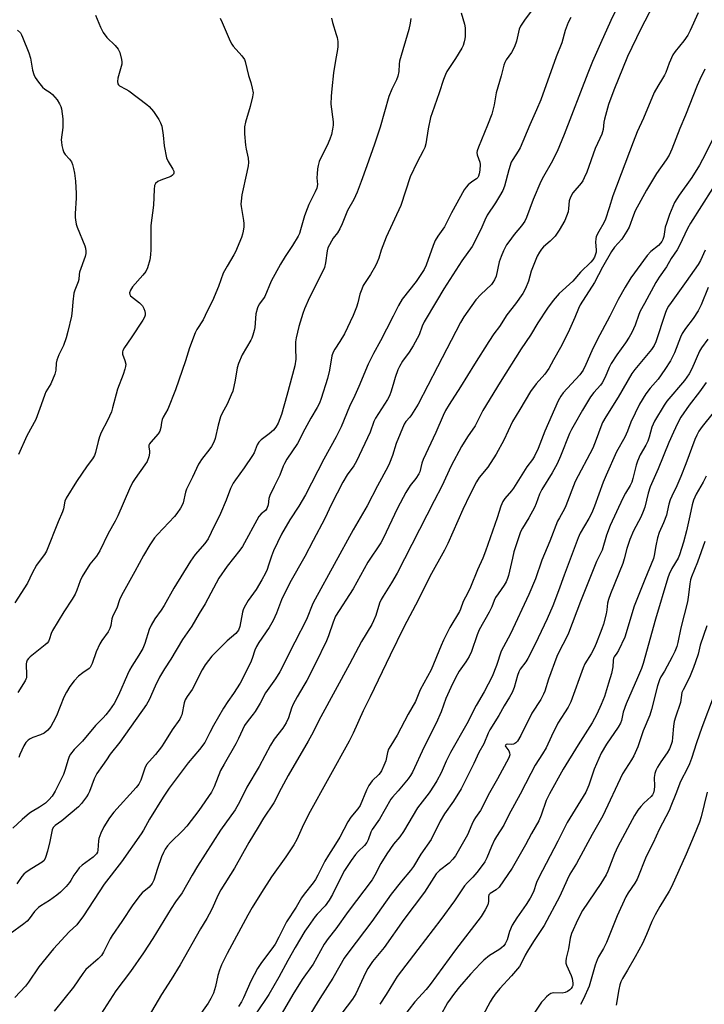
# Model space of a CAD drawing. Units: inches. Extents: x 1261772 to 1267772, y 609449 to 613449.
# Drawn here: x 1266915 to 1267161, y 612211 to 612565 of the extents above; entities that cross this region are included whole.
import ezdxf

# ---------------------------------------------------------------- set-up
doc = ezdxf.new("R2010")
doc.units = ezdxf.units.IN
doc.header["$MEASUREMENT"] = 0
doc.layers.add('Undefined', color=1, linetype='Continuous')

msp = doc.modelspace()

# ---------------------------------------------------------------- linework, layer by layer
at = {"layer": 'Undefined'}
for points, elevation in [([(1267131.75, 612574.27), (1267127.11, 612564.52), (1267123.32, 612556.27), (1267120.51, 612549.74), (1267118.82, 612545.63), (1267110.3, 612523.53), (1267107.77, 612517.44), (1267105.72, 612513.23), (1267102.91, 612508.55), (1267101.97, 612506.75), (1267099.15, 612500.27), (1267096.79, 612493.75), (1267096.21, 612492.46), (1267095.05, 612490.74), (1267092.4, 612487.63), (1267090.41, 612485.09), (1267089.67, 612483.93), (1267088.58, 612481.83), (1267087.67, 612479.78), (1267086.95, 612477.87), (1267085.85, 612472.71), (1267085.35, 612471.37), (1267084.76, 612470.41), (1267084.22, 612469.74), (1267080.43, 612466.19), (1267078.64, 612464.19), (1267074.33, 612458.08), (1267073.07, 612456.14), (1267064.89, 612440.12), (1267057.84, 612426.77), (1267055.53, 612422.99), (1267054.89, 612422.14), (1267053.43, 612420.5), (1267052.81, 612419.54), (1267049.96, 612412.66), (1267048.65, 612408.38), (1267047.62, 612405.57), (1267047.02, 612404.21), (1267043.32, 612397.41), (1267039.52, 612390.21), (1267034.51, 612381.59), (1267020.86, 612356.77), (1267020.11, 612355.19), (1267017.74, 612349.5), (1267013.53, 612341.37), (1267008.25, 612330.72), (1267006.66, 612328.2), (1267003.09, 612323.08), (1267001.08, 612319.42), (1266999.31, 612316.41), (1266998.62, 612315.46), (1266996.77, 612313.21), (1266995.53, 612311.39), (1266993.39, 612306.68), (1266992.43, 612304.76), (1266988.18, 612297.5), (1266986.94, 612295.23), (1266984.61, 612289.38), (1266984.18, 612288.44), (1266983.6, 612287.45), (1266979.07, 612280.85), (1266974.79, 612275.22), (1266973.42, 612273.7), (1266968.9, 612269.36), (1266967.85, 612268.15), (1266967.07, 612267.04), (1266966.41, 612265.81), (1266965.74, 612264.19), (1266964.23, 612260.03), (1266963, 612255.85), (1266962.38, 612254.63), (1266961.21, 612253.35), (1266958.81, 612251.28), (1266958, 612250.48), (1266955.37, 612247.05), (1266951.4, 612241.06), (1266947.93, 612236.03), (1266947.24, 612234.78), (1266944.9, 612230.03), (1266944.14, 612228.78), (1266942.98, 612227.58), (1266938.58, 612223.74), (1266937.5, 612222.35), (1266934.13, 612217.44), (1266927.14, 612208.79)], 794), ([(1267099.6, 612569.3), (1267096.14, 612564.65), (1267094.7, 612562.52), (1267094.22, 612561.37), (1267093.17, 612557.05), (1267092.46, 612555.11), (1267091.43, 612553), (1267089.55, 612550.38), (1267089.02, 612549.44), (1267088.6, 612548.46), (1267087.73, 612544.65), (1267085.92, 612538.49), (1267085.23, 612534.26), (1267084.39, 612530.91), (1267082.84, 612526.9), (1267079.59, 612519.08), (1267079.11, 612517.71), (1267079.01, 612517.15), (1267079.07, 612516.32), (1267080.05, 612513.61), (1267080.19, 612512.78), (1267080.02, 612510.81), (1267079.77, 612509.41), (1267079.54, 612508.62), (1267079.31, 612508.15), (1267078.82, 612507.64), (1267077.17, 612506.56), (1267075.87, 612505.45), (1267075.1, 612504.62), (1267074.45, 612503.69), (1267069.88, 612495.41), (1267067.4, 612490.45), (1267064.99, 612487.08), (1267064.05, 612485.58), (1267063.27, 612483.68), (1267060.76, 612476.69), (1267060, 612475.07), (1267057.13, 612470.78), (1267052.15, 612464.49), (1267050.79, 612462.24), (1267048.93, 612458.31), (1267046.46, 612453.69), (1267044.36, 612449.45), (1267041.83, 612444.95), (1267039.87, 612441.08), (1267036.59, 612433.05), (1267035.19, 612429.91), (1267033.23, 612425.91), (1267030.19, 612418.67), (1267028.49, 612415.06), (1267024.04, 612407.03), (1267017.38, 612394.21), (1267015.04, 612390.16), (1267011.81, 612385.25), (1267008.81, 612380.12), (1267005.96, 612374.06), (1267005.22, 612372.21), (1267004.17, 612368.9), (1267003.6, 612367.35), (1267003.03, 612366.06), (1267001.79, 612363.67), (1266999.67, 612360.18), (1266996.83, 612356.24), (1266995.42, 612353.74), (1266995.09, 612352.95), (1266994.84, 612352.11), (1266993.81, 612346.94), (1266993.35, 612345.63), (1266992.93, 612345), (1266992.42, 612344.44), (1266989.25, 612341.78), (1266986.36, 612338.97), (1266983.81, 612336.25), (1266981.35, 612333.16), (1266980.32, 612331.34), (1266976.73, 612324.34), (1266974.93, 612321.8), (1266974.23, 612320.63), (1266973.86, 612319.55), (1266972.95, 612315.28), (1266972.67, 612314.48), (1266972.26, 612313.72), (1266969.54, 612309.89), (1266966.8, 612305.41), (1266965.68, 612303.72), (1266963.53, 612301.02), (1266961.23, 612298.52), (1266960.37, 612297.34), (1266959.77, 612296.05), (1266958.28, 612291.72), (1266957.5, 612290.28), (1266956.6, 612289.16), (1266948.61, 612280.23), (1266947.03, 612278.22), (1266944.97, 612275.04), (1266943.86, 612272.68), (1266943.16, 612270.79), (1266943.02, 612269.93), (1266942.87, 612266.68), (1266942.68, 612265.97), (1266942.33, 612265.32), (1266941.81, 612264.72), (1266941.19, 612264.17), (1266937.24, 612261.26), (1266936.17, 612260.3), (1266935.23, 612259.15), (1266934.2, 612257.7), (1266933.16, 612255.7), (1266932.69, 612254.97), (1266931.51, 612253.64), (1266929.41, 612251.52), (1266928.07, 612250.43), (1266925.52, 612248.57), (1266922.37, 612246.66), (1266921.46, 612246), (1266920.06, 612244.59), (1266918.17, 612242.02), (1266917.41, 612241.16), (1266916.29, 612240.24), (1266911.37, 612236.61)], 798), ([(1267073.39, 612567.31), (1267074.5, 612563.2), (1267074.76, 612561.82), (1267074.8, 612558.74), (1267074.7, 612557.91), (1267074.45, 612556.84), (1267074.03, 612555.53), (1267073.53, 612554.52), (1267071.27, 612550.86), (1267068.22, 612546.19), (1267067.71, 612545.16), (1267066.95, 612543.3), (1267065.44, 612538.53), (1267062.88, 612531.4), (1267062.32, 612529.65), (1267061.53, 612525.65), (1267060.66, 612520.25), (1267060.29, 612518.92), (1267059.69, 612517.66), (1267057.48, 612513.65), (1267055.04, 612508.38), (1267051.71, 612498.11), (1267046.37, 612486.76), (1267044.56, 612482.05), (1267043.71, 612479.14), (1267043.2, 612477.75), (1267042.52, 612476.44), (1267040.73, 612473.37), (1267038.19, 612469.33), (1267037.63, 612468.05), (1267036.98, 612466.22), (1267036.2, 612463.16), (1267035.69, 612461.55), (1267034.5, 612458.61), (1267031.38, 612451.99), (1267029.77, 612449.21), (1267027.94, 612446.55), (1267027.34, 612445.41), (1267026.93, 612444.1), (1267025.99, 612438.92), (1267025.29, 612435.92), (1267023.06, 612428.81), (1267022.43, 612427.17), (1267021.66, 612425.56), (1267019.38, 612421.7), (1267017.23, 612417.83), (1267014.53, 612412.64), (1267010.72, 612406.96), (1267009.9, 612405.5), (1267009.43, 612404.48), (1267008.19, 612401.28), (1267006.14, 612397.21), (1267004.67, 612394.02), (1267004.31, 612392.92), (1267004.03, 612390.64), (1267003.57, 612389.28), (1267003, 612388.56), (1267001.53, 612387.42), (1267000.67, 612386.4), (1266994.8, 612375.63), (1266993.84, 612374.3), (1266989.34, 612368.62), (1266986.28, 612364.26), (1266984.34, 612360.75), (1266981.37, 612355.11), (1266979.17, 612351.62), (1266976.56, 612347.1), (1266973.19, 612342.26), (1266969.07, 612335.27), (1266966.78, 612331.76), (1266965.01, 612328.8), (1266963.39, 612325.53), (1266961.25, 612320.6), (1266960.37, 612318.88), (1266950.78, 612305.44), (1266947.22, 612301.07), (1266945.89, 612299.12), (1266944.56, 612296.98), (1266942.52, 612294.19), (1266942.11, 612293.48), (1266941.56, 612292.29), (1266939.79, 612287.64), (1266939.32, 612286.7), (1266938.75, 612285.78), (1266937.02, 612283.38), (1266935.9, 612282.14), (1266929.92, 612277.21), (1266927.55, 612275.52), (1266926.8, 612274.77), (1266926.44, 612273.95), (1266925.63, 612269.75), (1266924.75, 612266.3), (1266924.07, 612264.03), (1266923.51, 612262.95), (1266922.78, 612262.31), (1266919.09, 612260.03), (1266917.13, 612258.71), (1266916.22, 612257.99), (1266915.49, 612257.15), (1266913.78, 612254.58)], 800), ([(1267142.32, 612569.98), (1267137.91, 612561.57), (1267133.11, 612551.62), (1267128.15, 612539.52), (1267126.25, 612534.39), (1267124.83, 612529.14), (1267124.63, 612528.03), (1267124.35, 612525.36), (1267123.87, 612523.74), (1267123.18, 612522.13), (1267121.45, 612518.54), (1267118.47, 612510.09), (1267117.54, 612507.97), (1267116.99, 612506.95), (1267116.4, 612506.1), (1267113.46, 612502.58), (1267112.62, 612501.08), (1267112.17, 612499.73), (1267111.92, 612497.05), (1267111.72, 612495.84), (1267111.22, 612494.28), (1267110.55, 612492.74), (1267108.51, 612489.2), (1267107.04, 612487.11), (1267105.32, 612485.31), (1267102.94, 612483.29), (1267102.24, 612482.45), (1267101.46, 612481.32), (1267100.66, 612479.86), (1267099.63, 612477.55), (1267098.5, 612474.5), (1267097.52, 612470.95), (1267096.41, 612468.29), (1267095.52, 612466.48), (1267092.84, 612462.74), (1267089.78, 612458.89), (1267087.12, 612454.67), (1267085.06, 612451.97), (1267083.22, 612449.27), (1267078.13, 612441.16), (1267073.13, 612432.96), (1267068.99, 612426.65), (1267067.73, 612424.54), (1267066.87, 612422.75), (1267064.27, 612416.57), (1267059.73, 612406.94), (1267059.24, 612405.57), (1267058.45, 612402.52), (1267058.14, 612401.74), (1267057.07, 612400.06), (1267055, 612397.6), (1267053.51, 612395.08), (1267050.5, 612389.46), (1267045.32, 612378.57), (1267044.5, 612377), (1267039.77, 612369.99), (1267034.58, 612360.49), (1267028.22, 612350.62), (1267027.34, 612348.53), (1267025.74, 612343.61), (1267024.98, 612341.81), (1267020.99, 612333.6), (1267017.85, 612327.54), (1267016.86, 612325.73), (1267014.47, 612321.73), (1267013.05, 612319.11), (1267012.45, 612317.67), (1267011.36, 612314.17), (1267010.47, 612312.34), (1267009.23, 612310.46), (1267006.21, 612306.47), (1267004.85, 612304.35), (1267000.79, 612296.72), (1266996.36, 612289.24), (1266993.8, 612284.12), (1266992.1, 612281.11), (1266986.92, 612273.84), (1266978.59, 612260.88), (1266976.66, 612257.72), (1266973.11, 612251.33), (1266970.74, 612248.03), (1266969.21, 612245.7), (1266962.54, 612234.9), (1266959.24, 612229.8), (1266954.61, 612223.1), (1266949.29, 612216.18), (1266943.89, 612207.71)], 792), ([(1267158.44, 612567.27), (1267155.58, 612560.97), (1267154.72, 612559.29), (1267153.32, 612557.26), (1267150.23, 612553.4), (1267149.42, 612552.21), (1267147.99, 612549.14), (1267146.8, 612545.86), (1267146.35, 612544.84), (1267145.69, 612543.66), (1267143.92, 612540.98), (1267142.71, 612538.71), (1267138.8, 612529.48), (1267136.59, 612524.48), (1267135.11, 612520.8), (1267127.83, 612501.6), (1267126.52, 612497.31), (1267125.15, 612493.24), (1267124.53, 612491.92), (1267122.75, 612488.79), (1267121.88, 612486.92), (1267121.65, 612486.08), (1267121.56, 612484.91), (1267121.79, 612482.23), (1267121.79, 612481.35), (1267121.62, 612480.58), (1267121.19, 612479.57), (1267120.61, 612478.61), (1267119.91, 612477.73), (1267116.17, 612474.17), (1267113.4, 612470.97), (1267108.5, 612466.44), (1267106.41, 612463.97), (1267104.35, 612461.24), (1267100.9, 612456), (1267098.19, 612451.55), (1267094.9, 612446.64), (1267087.31, 612434.7), (1267081.14, 612424.51), (1267078.39, 612418.93), (1267075.65, 612415.01), (1267073.48, 612411.6), (1267069.69, 612404.57), (1267066.34, 612397.29), (1267063.58, 612392.06), (1267050.37, 612366.11), (1267048.37, 612362.57), (1267045.27, 612357.87), (1267044.59, 612356.66), (1267044.06, 612355.34), (1267042.65, 612350.9), (1267041.9, 612348.99), (1267041.29, 612347.66), (1267037.58, 612341.6), (1267033.24, 612333.37), (1267022.91, 612314.48), (1267019.62, 612307.98), (1267018.39, 612305.72), (1267011.24, 612293.46), (1267008.7, 612288.74), (1267006.04, 612283.58), (1267002.37, 612278.08), (1267000.36, 612274.9), (1266997.03, 612269.39), (1266991.94, 612260.21), (1266986.98, 612252.39), (1266985.89, 612250.34), (1266983.89, 612245.71), (1266982.84, 612243.63), (1266982, 612242.12), (1266979.72, 612238.42), (1266972.42, 612225.45), (1266969.21, 612220.19), (1266965.74, 612214.85), (1266960.87, 612206.62)], 790), ([(1267055.2, 612565.27), (1267054.97, 612563.54), (1267054.53, 612561.23), (1267051.18, 612549.93), (1267051.02, 612548.82), (1267050.91, 612546.16), (1267050.59, 612544.52), (1267050.05, 612543.21), (1267048.42, 612539.86), (1267047.4, 612537.26), (1267044.21, 612526.22), (1267042.25, 612520.1), (1267039.45, 612512.36), (1267037.47, 612506.65), (1267036.01, 612502.87), (1267034.81, 612500.27), (1267032.46, 612496.28), (1267030.64, 612491.45), (1267029.78, 612489.68), (1267028.92, 612488.25), (1267027.39, 612486.42), (1267025.46, 612482.95), (1267025.15, 612481.85), (1267024.66, 612477.52), (1267024.22, 612475.88), (1267020.79, 612468.71), (1267018.91, 612465.03), (1267017.11, 612460.99), (1267016.48, 612459.34), (1267015.01, 612454.62), (1267014.02, 612450.54), (1267013.88, 612449.15), (1267013.79, 612446.91), (1267013.9, 612442.94), (1267013.54, 612440.51), (1267010.77, 612429.92), (1267008.76, 612423.11), (1267007.62, 612419.95), (1267006.8, 612418.53), (1267005.91, 612417.45), (1267004.32, 612416.1), (1267001.45, 612413.93), (1267000.63, 612413.12), (1267000.09, 612412.15), (1266998.98, 612409.33), (1266998.4, 612408.31), (1266995.42, 612403.9), (1266992.26, 612399.63), (1266991.46, 612398.43), (1266990.46, 612396.47), (1266988.89, 612392.32), (1266986.85, 612387.56), (1266983.58, 612380.71), (1266982.41, 612378.43), (1266981.23, 612376.71), (1266977.84, 612372.79), (1266976.1, 612370.41), (1266970.16, 612360.7), (1266966.63, 612354.44), (1266965.55, 612352.75), (1266963.36, 612349.72), (1266962, 612347.42), (1266961.28, 612345.86), (1266959.66, 612340.81), (1266958.94, 612339.08), (1266957.58, 612336.61), (1266955.09, 612332.73), (1266954.24, 612331.24), (1266953.48, 612329.67), (1266950.27, 612322.33), (1266948.64, 612319.32), (1266947.04, 612316.86), (1266945.76, 612315.25), (1266944.79, 612314.16), (1266941.99, 612311.38), (1266937.3, 612305.73), (1266934.37, 612302.72), (1266932.99, 612301.05), (1266932.58, 612300.32), (1266932.16, 612299.24), (1266931.03, 612295.23), (1266930.55, 612293.84), (1266927.49, 612287.81), (1266926.43, 612286.08), (1266925.28, 612284.73), (1266924.02, 612283.51), (1266921.93, 612282.02), (1266919.26, 612280.53), (1266918.32, 612279.87), (1266915.65, 612277.62), (1266912.34, 612274.52)], 802), ([(1267112.74, 612565.59), (1267111.74, 612563.76), (1267110.7, 612560.96), (1267109.52, 612556.47), (1267107.5, 612551.46), (1267101.97, 612536.01), (1267100.44, 612532.44), (1267097.96, 612527.02), (1267094.54, 612518.82), (1267093.84, 612517.54), (1267091.85, 612514.64), (1267091.3, 612513.63), (1267090.43, 612510.94), (1267088.9, 612505.07), (1267088.3, 612503.5), (1267087.11, 612501.39), (1267085.69, 612499.1), (1267082.66, 612494.59), (1267081.81, 612492.79), (1267080.45, 612489.45), (1267077.31, 612483.34), (1267073.62, 612478.18), (1267067.06, 612468.21), (1267064.51, 612463.77), (1267060.06, 612456.28), (1267059.35, 612454.77), (1267058.2, 612451.63), (1267056.04, 612447.71), (1267054.67, 612445.41), (1267052.27, 612442.19), (1267051.15, 612440.34), (1267050.57, 612439.07), (1267049.61, 612436.31), (1267049.09, 612434.65), (1267048.23, 612431.39), (1267047.6, 612429.71), (1267046.86, 612428.43), (1267042.59, 612421.79), (1267042.01, 612420.5), (1267040.64, 612416.65), (1267035.77, 612406.26), (1267034.82, 612404.63), (1267032.43, 612401.43), (1267030.8, 612398.8), (1267026.7, 612390.8), (1267024.33, 612385.75), (1267020.22, 612377.82), (1267017.16, 612372.08), (1267011.78, 612362.62), (1267008.86, 612356.55), (1267007.03, 612351.76), (1267005.82, 612349.08), (1267004.33, 612346.53), (1267000.68, 612341.19), (1266999.82, 612339.77), (1266999.25, 612338.47), (1266998.27, 612335.47), (1266997.64, 612333.87), (1266993.93, 612326.6), (1266991.61, 612322.9), (1266989.49, 612319.98), (1266987.92, 612317.56), (1266984.33, 612311.41), (1266983.03, 612308.92), (1266981.92, 612306.45), (1266981.25, 612305.28), (1266979.32, 612302.78), (1266975.33, 612297.98), (1266968.48, 612288.92), (1266966.3, 612285.72), (1266961.35, 612277.74), (1266959.21, 612273.78), (1266958.45, 612272.54), (1266951.33, 612262.47), (1266945.14, 612254.48), (1266937.72, 612243.06), (1266935.26, 612239.88), (1266932.53, 612237.36), (1266926.92, 612231.19), (1266921.64, 612224.8), (1266917.91, 612219.22), (1266916.85, 612217.76), (1266913.03, 612213.74)], 796), ([(1266942.05, 612566.48), (1266943.81, 612562.11), (1266944.69, 612560.26), (1266946.04, 612558.4), (1266949.07, 612555.48), (1266950.13, 612554.26), (1266950.71, 612552.99), (1266951.38, 612550.49), (1266951.5, 612549.65), (1266951.45, 612548.81), (1266950.03, 612543.83), (1266949.87, 612542.55), (1266950, 612541.83), (1266950.26, 612541.41), (1266950.63, 612541.06), (1266952.91, 612539.86), (1266953.92, 612539.22), (1266960.4, 612534.41), (1266961.24, 612533.58), (1266962.77, 612531.78), (1266964.74, 612528.98), (1266965.39, 612527.78), (1266965.77, 612526.52), (1266966.25, 612523.29), (1266966.69, 612519.46), (1266967.52, 612515.25), (1266968.1, 612513.94), (1266969.82, 612511.18), (1266970.1, 612510.42), (1266970.12, 612509.7), (1266969.95, 612509.29), (1266969.68, 612508.95), (1266969.04, 612508.51), (1266965.4, 612507.13), (1266964.33, 612506.65), (1266963.57, 612505.98), (1266963.22, 612505.32), (1266963.02, 612503.89), (1266962.81, 612498.22), (1266961.92, 612490.91), (1266961.91, 612482.34), (1266961.76, 612480.34), (1266961.46, 612478.62), (1266960.7, 612475.74), (1266960.12, 612474.41), (1266959.04, 612473.06), (1266955.23, 612468.88), (1266954.53, 612467.67), (1266954.21, 612466.7), (1266954.3, 612466.12), (1266954.59, 612465.7), (1266957.85, 612463.11), (1266958.88, 612462.06), (1266959.4, 612461.11), (1266959.76, 612460.1), (1266959.87, 612459.32), (1266959.81, 612458.77), (1266959.54, 612457.95), (1266958.98, 612456.94), (1266954.8, 612450.55), (1266952.4, 612447.1), (1266951.85, 612446.08), (1266951.72, 612445.54), (1266951.75, 612444.72), (1266952.55, 612442.49), (1266952.84, 612441.15), (1266952.81, 612440.34), (1266952.58, 612439.28), (1266951.99, 612437.41), (1266949.85, 612432.17), (1266948.14, 612425.39), (1266947.7, 612424), (1266946.31, 612420.86), (1266944.06, 612416.59), (1266943.41, 612415.03), (1266942.9, 612413.39), (1266941.94, 612409.41), (1266941.59, 612408.3), (1266940.93, 612407.11), (1266939.05, 612404.59), (1266935.19, 612399.03), (1266931.46, 612393), (1266931.02, 612391.96), (1266930.48, 612389.17), (1266930.15, 612388.13), (1266928.61, 612384.5), (1266924.35, 612374), (1266923.62, 612372.81), (1266921.72, 612370.28), (1266920.83, 612368.95), (1266919.23, 612366.1), (1266917.55, 612362.53), (1266913.05, 612355.45)], 808), ([(1266986.78, 612565.33), (1266987.54, 612563.78), (1266990.41, 612557.08), (1266990.95, 612556.03), (1266991.46, 612555.33), (1266994.53, 612551.88), (1266995.51, 612550.51), (1266995.75, 612549.83), (1266996.94, 612544.78), (1266997.8, 612542.2), (1266998.32, 612540.26), (1266998.58, 612538.58), (1266998.39, 612537.12), (1266997.54, 612533.63), (1266995.82, 612528.04), (1266995.54, 612526.34), (1266995.53, 612523.76), (1266995.87, 612519.72), (1266996.08, 612518.31), (1266996.78, 612515.03), (1266996.92, 612513.47), (1266996.82, 612512.35), (1266996.38, 612510.07), (1266994.54, 612501.93), (1266994.27, 612499.68), (1266994.22, 612498.55), (1266994.28, 612497.69), (1266995.16, 612492.74), (1266995.3, 612491.57), (1266995.29, 612490.46), (1266995.08, 612488.91), (1266994.83, 612487.75), (1266994.45, 612486.62), (1266992.22, 612481.4), (1266991.67, 612480.36), (1266989.23, 612476.36), (1266987.84, 612473.79), (1266986.14, 612468.96), (1266984.03, 612463.9), (1266982.06, 612460.11), (1266980.67, 612457.06), (1266978.42, 612453.62), (1266977.78, 612452.34), (1266975.8, 612446.93), (1266974.37, 612442.34), (1266970.77, 612431.9), (1266967.92, 612425.01), (1266966.28, 612422.07), (1266965.95, 612421.29), (1266965.67, 612420.2), (1266965.48, 612418.35), (1266965.11, 612417.09), (1266964.52, 612416.14), (1266961.85, 612413.14), (1266961.39, 612412.52), (1266961.17, 612412.09), (1266961.11, 612411.37), (1266961.41, 612410.06), (1266961.44, 612409.23), (1266961.13, 612407.82), (1266960.53, 612406.18), (1266959.75, 612404.93), (1266956.24, 612400.12), (1266955.34, 612398.69), (1266954.2, 612396.38), (1266950.04, 612386.66), (1266949.04, 612384.76), (1266946.5, 612380.34), (1266943.54, 612374.05), (1266942.3, 612372.16), (1266939.93, 612369.32), (1266937.23, 612364.88), (1266936.49, 612363.36), (1266935.31, 612360.03), (1266934.66, 612358.52), (1266933.62, 612356.74), (1266930.67, 612352.2), (1266926.55, 612345.47), (1266926.05, 612344.41), (1266925.53, 612342.47), (1266925.15, 612341.58), (1266924.6, 612340.92), (1266923.94, 612340.33), (1266918.53, 612336.04), (1266917.9, 612335.44), (1266917.43, 612334.82), (1266917.16, 612334.12), (1266917.07, 612333.55), (1266917.23, 612329.4), (1266917.16, 612328.54), (1266917.02, 612328.03), (1266916.68, 612327.39), (1266914.04, 612323.25)], 806), ([(1267026.75, 612565.35), (1267027.06, 612563.76), (1267028.47, 612559.52), (1267028.79, 612558.38), (1267028.99, 612556.94), (1267029.07, 612555.2), (1267028.96, 612554.06), (1267028.19, 612550.11), (1267027.5, 612545.71), (1267026.82, 612540.02), (1267026.61, 612537.39), (1267026.53, 612534.45), (1267027.4, 612528.08), (1267027.36, 612526.96), (1267027.15, 612525.53), (1267026.76, 612523.55), (1267026.21, 612521.96), (1267025.21, 612519.64), (1267022.9, 612515.21), (1267022.36, 612513.84), (1267021.93, 612512.42), (1267021.72, 612511.25), (1267021.57, 612509.46), (1267021.54, 612507.97), (1267021.71, 612505.63), (1267021.47, 612504.26), (1267020.94, 612503), (1267018.66, 612498.42), (1267017.97, 612496.85), (1267017.1, 612494.4), (1267015.65, 612489.32), (1267015.21, 612488.01), (1267014.77, 612487.1), (1267012.81, 612483.73), (1267010.11, 612479.77), (1267008.48, 612477), (1267005.11, 612470.89), (1267002.85, 612465.42), (1267002.38, 612464.69), (1267000.82, 612462.66), (1267000.18, 612461.4), (1266999.53, 612459.16), (1266999.21, 612454.32), (1266998.99, 612453.2), (1266998.52, 612451.54), (1266998.12, 612450.46), (1266997.74, 612449.69), (1266994.7, 612444.42), (1266993.33, 612441.38), (1266992.9, 612439.75), (1266992.2, 612435.38), (1266991.3, 612431.47), (1266990.78, 612430.13), (1266989.26, 612426.72), (1266987.52, 612423.5), (1266986.95, 612422.21), (1266986.01, 612419.2), (1266984.94, 612414.41), (1266984.45, 612413.09), (1266983.68, 612411.61), (1266983.1, 612410.67), (1266980.05, 612406.9), (1266979.41, 612405.97), (1266979, 612405.22), (1266976.88, 612400.56), (1266974.62, 612396.27), (1266974.29, 612395.2), (1266973.47, 612391.28), (1266973.13, 612390.48), (1266972.54, 612389.47), (1266971.24, 612387.51), (1266970.4, 612386.48), (1266964.24, 612379.98), (1266963.23, 612378.81), (1266961.45, 612376.22), (1266959.22, 612372.47), (1266956.16, 612366.74), (1266951.93, 612359.17), (1266951.12, 612357.59), (1266950.67, 612356.5), (1266949.62, 612353.5), (1266948.16, 612350.82), (1266947.9, 612349.75), (1266947.51, 612347.25), (1266947.19, 612346.28), (1266946.5, 612345.08), (1266944.26, 612341.9), (1266943.58, 612340.68), (1266942.29, 612337.82), (1266940.81, 612333.69), (1266940.35, 612332.64), (1266940.05, 612332.19), (1266939.69, 612331.83), (1266937.42, 612330.35), (1266935.83, 612329.09), (1266934.32, 612327.4), (1266932.75, 612325.37), (1266931.53, 612323.36), (1266930.6, 612321.56), (1266927.96, 612314.89), (1266926.79, 612312.54), (1266925.93, 612311.02), (1266924.84, 612309.76), (1266923.55, 612308.69), (1266922.29, 612308.02), (1266919.47, 612307.06), (1266918.48, 612306.62), (1266917.79, 612306.15), (1266917, 612305.32), (1266916.28, 612304.09), (1266914.83, 612300.95), (1266914.45, 612299.88)], 804), ([(1266913.99, 612561.08), (1266915.02, 612560.1), (1266915.47, 612559.37), (1266915.83, 612558.58), (1266918.1, 612552.85), (1266918.61, 612550.94), (1266919.39, 612546.7), (1266919.88, 612545.1), (1266920.34, 612544.07), (1266921.51, 612542.38), (1266922.97, 612540.54), (1266923.83, 612539.81), (1266925.7, 612538.64), (1266926.56, 612537.97), (1266928.19, 612536.06), (1266929.1, 612534.65), (1266929.52, 612533.61), (1266929.73, 612532.79), (1266930.28, 612529.16), (1266930.22, 612526.11), (1266929.72, 612521.69), (1266929.77, 612520.82), (1266929.94, 612519.66), (1266930.25, 612518.23), (1266930.63, 612517.16), (1266931.11, 612516.44), (1266932.69, 612514.68), (1266933.35, 612513.78), (1266933.78, 612512.75), (1266934.14, 612511.36), (1266934.47, 612509.66), (1266934.82, 612506.77), (1266935.1, 612502.41), (1266935.1, 612500.67), (1266934.68, 612495.26), (1266934.66, 612493.84), (1266934.75, 612493), (1266935.09, 612491.37), (1266935.44, 612490.27), (1266938.14, 612483.61), (1266938.38, 612482.78), (1266938.54, 612481.7), (1266938.54, 612480.9), (1266938.29, 612479.76), (1266936.21, 612474.12), (1266936.08, 612473.34), (1266935.99, 612471.54), (1266935.82, 612470.72), (1266934.62, 612467.68), (1266934.27, 612466.57), (1266933.8, 612463.52), (1266933.61, 612460.57), (1266933.33, 612458.34), (1266932.11, 612452.82), (1266931.45, 612450.6), (1266930.51, 612447.88), (1266928.83, 612444.5), (1266928.08, 612442.6), (1266927.86, 612441.49), (1266927.7, 612438.94), (1266927.35, 612437.52), (1266925.92, 612434.12), (1266924.21, 612431.19), (1266923.74, 612430.23), (1266922.53, 612426.5), (1266920.56, 612421.25), (1266917.34, 612415.34), (1266914.3, 612408.65)], 810), ([(1267160.83, 612547.02), (1267159, 612543.36), (1267158.06, 612541.23), (1267153.92, 612530.57), (1267151.87, 612525.72), (1267149, 612518.32), (1267148, 612516.22), (1267146.96, 612514.47), (1267143.54, 612509.58), (1267139.88, 612503.63), (1267135.85, 612496.17), (1267135.18, 612494.59), (1267133.64, 612490.37), (1267132.87, 612488.82), (1267130.99, 612486.03), (1267128.4, 612483.09), (1267127.3, 612481.56), (1267124.15, 612475.94), (1267121.2, 612470.46), (1267116.12, 612462.41), (1267115.46, 612461.12), (1267114.2, 612457.85), (1267111.81, 612452.45), (1267108.98, 612447.06), (1267106.47, 612442.67), (1267104.81, 612439.58), (1267103.35, 612437.51), (1267100.26, 612434.05), (1267098.29, 612431.3), (1267094.35, 612424.83), (1267091.82, 612420.5), (1267088.61, 612413.82), (1267085.86, 612408.87), (1267082.96, 612404.13), (1267079.83, 612400.39), (1267078.89, 612398.91), (1267076.49, 612394.27), (1267073.92, 612388.91), (1267068.52, 612376.7), (1267067.31, 612374.34), (1267062.1, 612364.84), (1267058.06, 612356.59), (1267052.78, 612346.7), (1267047.81, 612336.62), (1267040.68, 612321.68), (1267038.14, 612316.63), (1267034.55, 612308.59), (1267033.15, 612305.72), (1267018.44, 612279.41), (1267016.19, 612274.81), (1267014.27, 612270.43), (1267013.28, 612268.5), (1267010.4, 612264.24), (1267005.15, 612257.02), (1267001.56, 612251.46), (1266998.27, 612246.05), (1266996.72, 612243.34), (1266989.29, 612229.51), (1266987.25, 612225.42), (1266986.51, 612223.57), (1266985.93, 612221.67), (1266985.09, 612217.71), (1266984.36, 612215.24), (1266983.46, 612213.36), (1266982.45, 612211.67), (1266974.82, 612200.88)], 788), ([(1267164.24, 612522.88), (1267160.04, 612514.64), (1267158.91, 612512.58), (1267156.19, 612508.12), (1267151.68, 612501.76), (1267150.01, 612499.15), (1267148.2, 612494.83), (1267147.03, 612491.64), (1267146.66, 612490.3), (1267146.08, 612486.97), (1267145.75, 612485.93), (1267145.41, 612485.21), (1267144.97, 612484.56), (1267144.27, 612483.78), (1267141.4, 612481.53), (1267140.11, 612480.18), (1267134.31, 612472.07), (1267132.24, 612468.81), (1267129.67, 612464.29), (1267126.71, 612458.37), (1267122.15, 612449.88), (1267120.28, 612445.94), (1267118.13, 612440.97), (1267117.18, 612439.02), (1267116.61, 612438.12), (1267115.92, 612437.25), (1267112.92, 612434.06), (1267110.01, 612430.78), (1267109.16, 612429.64), (1267108.12, 612427.95), (1267103.34, 612417.11), (1267100.96, 612410.84), (1267099.7, 612408.06), (1267098.9, 612406.84), (1267096.95, 612404.29), (1267092.14, 612396.59), (1267091.42, 612395.65), (1267089.07, 612392.95), (1267088.25, 612391.78), (1267087.56, 612390.14), (1267086.3, 612385.92), (1267082.07, 612373.97), (1267081.12, 612371.53), (1267079.22, 612367.23), (1267076.71, 612361.04), (1267075.74, 612359.01), (1267074.07, 612355.88), (1267073.12, 612353.22), (1267072.71, 612352.3), (1267069.29, 612346.62), (1267066.98, 612342), (1267066.14, 612340.16), (1267062.5, 612331.39), (1267058.62, 612324.22), (1267056.88, 612319.99), (1267054.33, 612315.44), (1267050.33, 612307.9), (1267048.04, 612304.24), (1267047.27, 612302.84), (1267046.86, 612301.7), (1267046.25, 612298.68), (1267045.6, 612297.03), (1267044.73, 612295.16), (1267044.28, 612294.44), (1267043.8, 612293.85), (1267041.36, 612291.47), (1267040.16, 612289.91), (1267039.3, 612288.19), (1267037.03, 612282.69), (1267036.23, 612281.51), (1267033.76, 612278.53), (1267032.57, 612276.83), (1267029.77, 612271.35), (1267028.22, 612268.77), (1267025.69, 612264.84), (1267024.42, 612262.64), (1267021.89, 612257.61), (1267021.02, 612256.05), (1267020.22, 612254.86), (1267017, 612250.86), (1267016, 612249.48), (1267014.01, 612246.18), (1267010.59, 612240.95), (1267007.88, 612235.35), (1267006.5, 612232.94), (1267005.37, 612231.27), (1267001.67, 612226.35), (1267000.2, 612224.2), (1266997.78, 612219.59), (1266995.17, 612213.66), (1266994.38, 612212.14), (1266993.32, 612210.55)], 786), ([(1267163.64, 612504.22), (1267155.7, 612491.8), (1267154.6, 612489.8), (1267151.73, 612483.74), (1267150.88, 612482.17), (1267148.78, 612479.08), (1267147.07, 612476.12), (1267144.49, 612472.38), (1267143.24, 612470.41), (1267139.15, 612462.85), (1267137.62, 612460.19), (1267137.11, 612458.94), (1267135.79, 612455.16), (1267134.59, 612452.46), (1267133.72, 612450.84), (1267132.36, 612448.77), (1267129.29, 612444.49), (1267127.26, 612441.38), (1267126.47, 612439.95), (1267125.04, 612436.47), (1267124.01, 612434.46), (1267123.32, 612433.54), (1267120.98, 612430.96), (1267119.76, 612429.42), (1267116.9, 612424.62), (1267113.9, 612419.34), (1267112.95, 612417.62), (1267112.29, 612416.22), (1267109.06, 612408.09), (1267107.82, 612405.36), (1267106.06, 612402.07), (1267102.31, 612396.09), (1267101.5, 612394.42), (1267100.3, 612391.13), (1267099.63, 612389.61), (1267097.67, 612386), (1267095.32, 612382.2), (1267094.67, 612380.95), (1267094.01, 612379.17), (1267092.29, 612373.7), (1267091.72, 612371.47), (1267090.34, 612365.25), (1267090.01, 612364.19), (1267089.48, 612362.93), (1267088.8, 612361.72), (1267086.59, 612358.72), (1267085.67, 612357.32), (1267085.19, 612356.31), (1267084.29, 612353.96), (1267083.38, 612352.07), (1267079.84, 612345.76), (1267079.05, 612343.96), (1267077, 612337.98), (1267076.15, 612336.17), (1267075.01, 612334.22), (1267072.57, 612330.9), (1267071.24, 612328.54), (1267069.61, 612325.08), (1267067.84, 612321.04), (1267066.1, 612316.32), (1267064.34, 612312.28), (1267060.06, 612303.78), (1267055.89, 612294.59), (1267055.15, 612293.42), (1267054.25, 612292.26), (1267050.72, 612287.93), (1267048.68, 612285.68), (1267048.13, 612284.96), (1267044.06, 612277.73), (1267041.4, 612274.09), (1267040.91, 612273.07), (1267039.94, 612270.38), (1267039.43, 612269.39), (1267038.59, 612268.32), (1267036.35, 612266.18), (1267035.39, 612265.08), (1267033.81, 612262.94), (1267031.46, 612259.34), (1267030.3, 612257.3), (1267027.08, 612250.67), (1267025.97, 612248.7), (1267024.48, 612246.64), (1267021.66, 612243.69), (1267020.94, 612242.84), (1267018.34, 612239.24), (1267017.21, 612237.51), (1267013.73, 612231.72), (1267011.03, 612227.05), (1267007.86, 612221.04), (1267004.26, 612214.86), (1267002.8, 612212.63), (1266999.2, 612207.45)], 784), ([(1267160.98, 612482.01), (1267159.24, 612478.36), (1267158.41, 612476.85), (1267154.15, 612470.76), (1267148.73, 612463.32), (1267147.83, 612461.99), (1267147.08, 612460.58), (1267146.55, 612459.3), (1267143.26, 612449.18), (1267142.69, 612447.83), (1267141.69, 612446.43), (1267135.74, 612439.17), (1267134.68, 612437.75), (1267129.76, 612429.25), (1267125.25, 612422.25), (1267124.15, 612420.22), (1267123.44, 612418.65), (1267121.85, 612414.09), (1267120.58, 612410.95), (1267114.28, 612399.04), (1267110.94, 612390.21), (1267110.45, 612389.19), (1267108.6, 612386.01), (1267107.95, 612384.71), (1267105.19, 612377.52), (1267102.28, 612370.81), (1267099.99, 612364.1), (1267097.62, 612358.46), (1267091.01, 612344.28), (1267087.66, 612338.07), (1267086.02, 612332.93), (1267084.52, 612328.95), (1267081.65, 612323.54), (1267078.74, 612318.62), (1267075.31, 612312.03), (1267069.47, 612301.68), (1267067.93, 612298.53), (1267066.1, 612294.41), (1267064.61, 612291.54), (1267063.69, 612290.01), (1267061.86, 612287.26), (1267057.69, 612281.79), (1267052.67, 612273.29), (1267051.28, 612271.47), (1267049.05, 612268.77), (1267046.61, 612265.3), (1267044.48, 612261.8), (1267042.37, 612257.71), (1267041.35, 612255.97), (1267032.73, 612244.67), (1267028.28, 612238.44), (1267025.57, 612234.97), (1267024.08, 612232.91), (1267020.22, 612225.7), (1267016.23, 612220.24), (1267012.85, 612214.77), (1267009.04, 612208.22)], 782), ([(1267162.11, 612468.67), (1267159.49, 612462.37), (1267158.46, 612460.23), (1267156.7, 612457.56), (1267153.89, 612453.88), (1267152.76, 612452.16), (1267152.15, 612450.82), (1267149.97, 612445.2), (1267149.27, 612443.72), (1267148.5, 612442.31), (1267146.54, 612439.24), (1267144.06, 612435.73), (1267141.24, 612432.51), (1267139.68, 612430.51), (1267137.33, 612426.74), (1267134.24, 612420.26), (1267133.03, 612417.07), (1267132.1, 612414.9), (1267129.18, 612409.7), (1267125.4, 612401.31), (1267124.34, 612398.75), (1267121.25, 612390.14), (1267120.28, 612387.79), (1267119.23, 612385.75), (1267116.12, 612380.39), (1267115.33, 612378.74), (1267110.28, 612365.42), (1267108.31, 612359.8), (1267106.29, 612354.38), (1267104.26, 612349.65), (1267099.93, 612340.61), (1267097.3, 612335.44), (1267096.59, 612334.28), (1267094.58, 612331.61), (1267094, 612330.65), (1267093.52, 612329.31), (1267092.42, 612325.05), (1267091.68, 612323.28), (1267090.72, 612321.54), (1267088.77, 612318.4), (1267086.83, 612314.96), (1267083.66, 612309.85), (1267083.05, 612308.63), (1267081.46, 612304.85), (1267079.64, 612301.75), (1267077.88, 612297.74), (1267073.35, 612288.65), (1267070.53, 612284.19), (1267067.32, 612279.67), (1267065.85, 612277.09), (1267062.5, 612270.52), (1267058.86, 612265.22), (1267056.23, 612260.81), (1267055.09, 612259.29), (1267051.91, 612255.47), (1267048.22, 612250.78), (1267041.24, 612240.97), (1267032.96, 612230.16), (1267031.33, 612227.84), (1267029.71, 612225.14), (1267027.22, 612220.65), (1267022.51, 612213.4), (1267018.41, 612206.54)], 780), ([(1267161.95, 612450.15), (1267159.69, 612446.96), (1267158.99, 612445.78), (1267156.14, 612439.4), (1267155.19, 612437.62), (1267153.51, 612435.26), (1267147.24, 612427.85), (1267146.27, 612426.38), (1267142.83, 612420.63), (1267142.3, 612419.6), (1267141.87, 612418.53), (1267140.88, 612414.87), (1267140.4, 612413.52), (1267139.65, 612411.99), (1267137.64, 612408.53), (1267136.65, 612406.24), (1267136.21, 612404.9), (1267135.02, 612400.08), (1267134.6, 612398.77), (1267134.03, 612397.6), (1267132.34, 612394.78), (1267131.42, 612393.01), (1267126.87, 612383.24), (1267125.55, 612379.75), (1267124, 612374.33), (1267123.55, 612373.33), (1267121.98, 612370.29), (1267119.05, 612363.13), (1267116.14, 612355.88), (1267111.92, 612344.57), (1267111.05, 612342.72), (1267108.6, 612338.23), (1267107.71, 612336.22), (1267104.67, 612328.04), (1267103.34, 612323.7), (1267102.93, 612322.63), (1267101.9, 612320.73), (1267098.77, 612315.77), (1267094.74, 612307.77), (1267093.55, 612305.8), (1267093, 612305.19), (1267092.58, 612304.92), (1267092.11, 612304.73), (1267091.35, 612304.63), (1267089.86, 612304.68), (1267089.51, 612304.61), (1267089.22, 612304.36), (1267089.18, 612304.12), (1267089.32, 612303.73), (1267090.41, 612302.27), (1267090.73, 612301.58), (1267090.77, 612300.81), (1267090.42, 612299.77), (1267086.33, 612292.23), (1267083.49, 612287.28), (1267080.31, 612280.89), (1267079.72, 612279.98), (1267078.51, 612278.39), (1267077.93, 612277.41), (1267077.17, 612275.87), (1267075.57, 612272.12), (1267071.25, 612264.61), (1267070.38, 612263.45), (1267069, 612262.01), (1267065.5, 612259.35), (1267064.34, 612258.15), (1267060.13, 612251.57), (1267052.69, 612241.7), (1267045.69, 612231.75), (1267041.48, 612226.63), (1267040.47, 612225.27), (1267039.78, 612224.11), (1267039, 612222.56), (1267035.49, 612215.08), (1267034.27, 612213.09), (1267030.49, 612208.15)], 778), ([(1267161.28, 612434.49), (1267158.97, 612431.23), (1267155.2, 612426.44), (1267152.27, 612422.15), (1267151.07, 612419.88), (1267149.59, 612416.67), (1267147.98, 612412.95), (1267144.1, 612403.56), (1267141.16, 612397.04), (1267140.47, 612394.81), (1267139.26, 612389.79), (1267138.75, 612388.22), (1267137.86, 612386.16), (1267135.29, 612381.26), (1267133.93, 612378.18), (1267132.8, 612374.9), (1267131.94, 612371.25), (1267131.41, 612369.57), (1267126.92, 612358.61), (1267126.2, 612356.69), (1267125.88, 612355.37), (1267125.64, 612352.92), (1267125.4, 612351.51), (1267124.44, 612347.79), (1267123.9, 612346.1), (1267121.82, 612340.85), (1267121.1, 612339.21), (1267119.99, 612337.1), (1267117.8, 612333.5), (1267117.1, 612332.08), (1267112.72, 612319.95), (1267111.71, 612317.95), (1267108.1, 612312.24), (1267105.8, 612307.6), (1267103.87, 612303.4), (1267102.58, 612301.22), (1267099.97, 612297.13), (1267098.3, 612294.15), (1267094.47, 612286.7), (1267090.45, 612279.36), (1267088.66, 612275.58), (1267086.05, 612271.59), (1267085.34, 612270.37), (1267084.18, 612268), (1267082.53, 612263.89), (1267081.82, 612262.49), (1267080.21, 612260.14), (1267079, 612258.61), (1267077.52, 612256.93), (1267075.6, 612255.05), (1267074.56, 612253.87), (1267070.94, 612248.45), (1267066.01, 612241.69), (1267057.71, 612230.98), (1267050.32, 612221.24), (1267046.44, 612214.83), (1267044.08, 612211.29)], 776), ([(1267163.84, 612423.67), (1267159.84, 612418.74), (1267158.73, 612417.1), (1267157.94, 612415.63), (1267157.27, 612414.04), (1267154.07, 612405.36), (1267152.28, 612400.78), (1267150.79, 612397.41), (1267148.97, 612393.72), (1267148.4, 612392.4), (1267147.95, 612390.89), (1267147.36, 612388.08), (1267147.05, 612386.95), (1267146.02, 612384.2), (1267144.51, 612380.63), (1267143.9, 612378.79), (1267143.26, 612375.95), (1267142.71, 612372.47), (1267142.41, 612371.3), (1267139.26, 612363.84), (1267135.5, 612354.19), (1267132.07, 612343.09), (1267129.79, 612338.38), (1267129.22, 612337.37), (1267128.32, 612336.04), (1267128.1, 612335.53), (1267127.93, 612334.73), (1267127.86, 612332.51), (1267127.33, 612330.02), (1267126.2, 612326.54), (1267124.76, 612321.78), (1267123.67, 612318.9), (1267122.06, 612315.45), (1267120.42, 612312.31), (1267115.38, 612304.46), (1267109.98, 612295.76), (1267105.03, 612286.88), (1267103.91, 612284.51), (1267102.09, 612279.19), (1267101.28, 612277.22), (1267098.56, 612272.67), (1267096.42, 612268.59), (1267091.65, 612260.14), (1267086.94, 612253.36), (1267085.88, 612252.37), (1267083.79, 612251.06), (1267083.31, 612250.59), (1267083.16, 612250), (1267083.17, 612248.16), (1267082.93, 612247.03), (1267082.01, 612245.21), (1267080.49, 612242.84), (1267071.35, 612230.8), (1267062.25, 612218.44), (1267060.78, 612216.65), (1267056.75, 612212.2), (1267052.6, 612206.97)], 774), ([(1267161.36, 612400.96), (1267160.2, 612398.7), (1267157.7, 612394.45), (1267156.76, 612392.28), (1267156.3, 612390.61), (1267155.48, 612386.65), (1267154.22, 612381.27), (1267153.17, 612377.27), (1267151.77, 612372.65), (1267151.24, 612371.42), (1267149.05, 612367.78), (1267148.04, 612365.72), (1267147.51, 612364.41), (1267143.1, 612349.62), (1267138.73, 612333.7), (1267138.07, 612331.91), (1267136.62, 612328.45), (1267132.55, 612319.17), (1267131.57, 612316.2), (1267130.89, 612313.19), (1267130.57, 612312.24), (1267129.71, 612310.76), (1267125.54, 612304.69), (1267123.66, 612301.49), (1267121.07, 612295.67), (1267119.14, 612289.98), (1267118.08, 612287.45), (1267112.34, 612278.11), (1267111.46, 612276.56), (1267108.09, 612269.86), (1267101.12, 612256.57), (1267100.45, 612255.05), (1267099.26, 612251.69), (1267098.09, 612249.35), (1267096.7, 612247.14), (1267093.27, 612242.36), (1267091.61, 612239.76), (1267090.65, 612237.42), (1267089.9, 612234.48), (1267089.19, 612232.95), (1267088.68, 612232.28), (1267087.86, 612231.52), (1267086.92, 612230.87), (1267083.46, 612228.79), (1267081.47, 612227.17), (1267080.22, 612226), (1267076.66, 612222.13), (1267072.73, 612217.56), (1267070.94, 612215.3), (1267068.39, 612211.78), (1267065.7, 612206.82)], 772), ([(1267160.82, 612377.4), (1267158.22, 612370), (1267156.06, 612364.8), (1267155.7, 612363.7), (1267155.45, 612362.28), (1267155.03, 612358.3), (1267154.59, 612355.83), (1267152.28, 612346.44), (1267151.19, 612341.21), (1267150.81, 612339.8), (1267150.06, 612337.92), (1267149.16, 612336.08), (1267146.36, 612330.92), (1267145.06, 612328.84), (1267144.58, 612327.8), (1267143.84, 612325.58), (1267141.71, 612317.1), (1267141.13, 612315.12), (1267138.75, 612309.44), (1267136.84, 612303.78), (1267135.38, 612300.53), (1267134.53, 612299.01), (1267131.32, 612293.99), (1267124.19, 612278.91), (1267120.37, 612272.29), (1267114.76, 612261.84), (1267112.4, 612258.02), (1267111.4, 612255.97), (1267108.8, 612250.18), (1267103.18, 612239.61), (1267099.32, 612233.84), (1267097.15, 612230.39), (1267096.3, 612228.88), (1267094.9, 612225.91), (1267094.3, 612224.89), (1267091.46, 612221.55), (1267087.23, 612217.03), (1267085.57, 612214.97), (1267084.48, 612213.38), (1267083.76, 612212.15), (1267081.15, 612207.22)], 770), ([(1267161.61, 612347.2), (1267159.2, 612340.25), (1267158.41, 612337.02), (1267157.55, 612334.24), (1267156.78, 612332.19), (1267155.3, 612328.66), (1267153.03, 612324.25), (1267152.61, 612323.24), (1267152.08, 612319.65), (1267150.28, 612314.44), (1267149.83, 612312.81), (1267149.58, 612311.14), (1267149.3, 612307.05), (1267149.07, 612305.64), (1267148.8, 612304.54), (1267148.16, 612303.03), (1267147.37, 612301.58), (1267145.1, 612298.4), (1267143.88, 612296.46), (1267143.26, 612295.21), (1267142.87, 612294.18), (1267142.72, 612293.46), (1267142.67, 612292.72), (1267142.81, 612289.63), (1267142.65, 612288.26), (1267142.39, 612287.21), (1267142.03, 612286.54), (1267141.52, 612285.9), (1267138.94, 612283.55), (1267137.81, 612282.33), (1267136.81, 612281), (1267135.62, 612279.08), (1267129.55, 612267.92), (1267128.4, 612265.27), (1267125.98, 612259.13), (1267125.37, 612257.79), (1267123.45, 612254.69), (1267116.91, 612244.95), (1267115.24, 612241.7), (1267112.98, 612236.66), (1267112.51, 612235.05), (1267111.89, 612231.23), (1267111.04, 612227.82), (1267110.9, 612226.78), (1267110.96, 612226.04), (1267111.16, 612225.29), (1267112.89, 612221.64), (1267113.26, 612220.56), (1267113.47, 612218.86), (1267113.41, 612218.04), (1267113.26, 612217.58), (1267112.9, 612216.97), (1267112.37, 612216.44), (1267111.51, 612215.88), (1267110.7, 612215.55), (1267109.56, 612215.29), (1267106.61, 612215.36), (1267106.06, 612215.31), (1267105.55, 612215.14), (1267104.87, 612214.69), (1267104.01, 612213.95), (1267102.98, 612212.94), (1267102.23, 612212.08), (1267097.34, 612204.94)], 768), ([(1267164.26, 612322.41), (1267159.8, 612310.62), (1267157.88, 612305.19), (1267156.1, 612299.55), (1267155.39, 612297.66), (1267154.66, 612296.06), (1267152.17, 612291.25), (1267150.38, 612286.87), (1267148.69, 612282.46), (1267148.02, 612280.91), (1267144.5, 612274.09), (1267142.24, 612269.24), (1267139.83, 612264.36), (1267136.57, 612256.26), (1267135.73, 612254.76), (1267133.34, 612251.37), (1267132.48, 612249.86), (1267129.39, 612243.02), (1267125.59, 612233.43), (1267124.5, 612231.36), (1267122.7, 612228.33), (1267122.17, 612227.3), (1267121.44, 612225.39), (1267119.3, 612217.79), (1267117.25, 612213.24), (1267116.15, 612211.18)], 766), ([(1267161.64, 612287.49), (1267159.56, 612278.6), (1267158.97, 612276.65), (1267157.07, 612272.03), (1267154.11, 612265.2), (1267148.85, 612253.52), (1267148.01, 612251.96), (1267144.68, 612246.4), (1267142.96, 612243.36), (1267141.78, 612241), (1267139.86, 612236.3), (1267138.41, 612233.12), (1267135.89, 612228.37), (1267133.08, 612223.5), (1267131.29, 612220.57), (1267130.7, 612219.37), (1267130.33, 612218.33), (1267129.97, 612216.65), (1267129.05, 612210.96)], 764)]:
    msp.add_lwpolyline(points, dxfattribs=dict(at, elevation=elevation))

doc.saveas('drawing.dxf')
